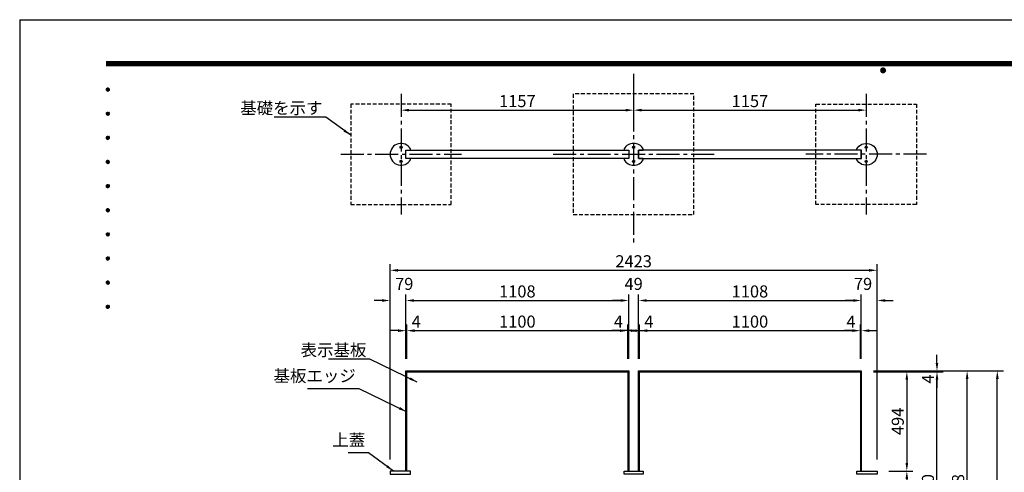
# Model space of a CAD drawing. Extents: x 0 to 8400, y 0 to 5940.
# Drawn here: x 0 to 4898, y 3690 to 5940 of the extents above; entities that cross this region are included whole.
import ezdxf
from ezdxf.enums import TextEntityAlignment as Align

# ---------------------------------------------------------------- set-up
doc = ezdxf.new("R2010")
doc.units = 0
doc.header["$LTSCALE"] = 6
doc.linetypes.add('CENTER2', pattern=[28.575, 19.05, -3.175, 3.175, -3.175])
doc.linetypes.add('HIDDEN2', pattern=[4.7625, 3.175, -1.5875])
doc.layers.get('0').update_dxf_attribs({"linetype": 'CONTINUOUS'})
doc.layers.get('DEFPOINTS').update_dxf_attribs({"linetype": 'CONTINUOUS'})
for name, color, linetype in [('P001', 131, 'CONTINUOUS'), ('P919', 75, 'CONTINUOUS'), ('P920', 125, 'CONTINUOUS'), ('P_1CENTER', 2, 'CONTINUOUS'), ('P_2DIM', 6, 'CONTINUOUS'), ('P_5DRAWFRAME', 104, 'CONTINUOUS')]:
    doc.layers.add(name, color=color, linetype=linetype)
doc.styles.add('BIGFONT', font='simplex.shx', dxfattribs={"bigfont": 'bigfont.shx'})
doc.dimstyles.new('DIMBIGFONT$0', dxfattribs={"dimscale": 20, "dimtxt": 3, "dimasz": 2, "dimexe": 1.5, "dimexo": 3, "dimgap": 0.75, "dimtad": 1, "dimdec": 1, "dimdsep": 46, "dimtxsty": 'BIGFONT', "dimsah": 1, "dimcen": 0, "dimclrt": 230, "dimadec": 0, "dimazin": 0, "dimtfac": 0.6, "dimtdec": 1, "dimtofl": 0, "dimtmove": 2, "dimatfit": 3, "dimfxl": 1, "dimtvp": 1, "dimtolj": 1, "dimarcsym": 0})
doc.dimstyles.new('DIMBIGFONT$7', dxfattribs={"dimscale": 20, "dimtxt": 3, "dimasz": 2, "dimexe": 1.5, "dimexo": 3, "dimgap": 0.75, "dimtad": 1, "dimdec": 1, "dimdsep": 46, "dimtxsty": 'BIGFONT', "dimsah": 1, "dimcen": 0, "dimclrt": 230, "dimadec": 0, "dimazin": 0, "dimtfac": 0.6, "dimtdec": 1, "dimtofl": 0, "dimtmove": 0, "dimatfit": 3, "dimfxl": 1, "dimtvp": 1, "dimtolj": 1, "dimarcsym": 0})

# ---------------------------------------------------------------- blocks, each defined once
blk = doc.blocks.new('DFP3')
at = {"color": 0}
for p, q in [((21.5, 286.6), (408, 286.6)), ((21.5, 286.55), (408, 286.55)), ((21.5, 286.5), (408, 286.5)), ((21.5, 286.45), (408, 286.45)), ((21.5, 286.4), (408, 286.4)), ((408, 286.35), (21.5, 286.35)), ((21.5, 286.3), (408, 286.3)), ((408, 286.25), (21.5, 286.25)), ((21.5, 286.2), (408, 286.2)), ((408, 286.15), (21.5, 286.15)), ((21.5, 286.1), (408, 286.1)), ((21.5, 286.05), (408, 286.05)), ((21.5, 286), (408, 286)), ((21.5, 285.95), (408, 285.95)), ((21.5, 285.9), (408, 285.9)), ((21.5, 285.85), (408, 285.85)), ((21.5, 285.8), (408, 285.8)), ((21.5, 285.75), (408, 285.75)), ((21.5, 285.7), (408, 285.7)), ((408, 285.65), (21.5, 285.65)), ((21.5, 285.6), (408, 285.6)), ((214.15, 284.4), (214.75, 285)), ((214.15, 284.33), (214.82, 285)), ((214.15, 284.48), (214.67, 285)), ((214.15, 284.47), (214.82, 283.8)), ((214.15, 284.4), (214.75, 283.8)), ((214.15, 284.32), (214.67, 283.8)), ((214.16, 284.27), (214.88, 284.99)), ((214.16, 284.53), (214.88, 283.81)), ((214.17, 284.56), (214.59, 284.98)), ((214.17, 284.24), (214.59, 283.82)), ((214.18, 284.22), (214.93, 284.97)), ((214.18, 284.58), (214.93, 283.83)), ((214.2, 284.17), (214.98, 284.95)), ((214.2, 284.63), (214.98, 283.85)), ((214.22, 284.12), (215.03, 284.93)), ((214.22, 284.68), (214.47, 284.93)), ((214.22, 284.68), (215.03, 283.87)), ((214.22, 284.12), (214.47, 283.87)), ((214.25, 284.07), (215.08, 284.9)), ((214.25, 284.73), (215.08, 283.9)), ((214.28, 284.03), (215.12, 284.87)), ((214.28, 284.77), (215.12, 283.93)), ((214.31, 283.99), (215.16, 284.84)), ((214.31, 284.81), (215.16, 283.96)), ((214.34, 284.84), (215.19, 283.99)), ((214.34, 283.96), (215.19, 284.81)), ((214.38, 284.87), (215.22, 284.03)), ((214.38, 283.93), (215.22, 284.77)), ((214.42, 284.9), (215.25, 284.07)), ((214.42, 283.9), (215.25, 284.73)), ((214.47, 284.93), (215.28, 284.12)), ((214.47, 283.87), (215.28, 284.68)), ((214.52, 284.95), (215.3, 284.17)), ((214.52, 283.85), (215.3, 284.63)), ((214.57, 284.97), (215.32, 284.22)), ((214.57, 283.83), (215.32, 284.58)), ((214.62, 284.99), (215.34, 284.27)), ((214.62, 283.81), (215.34, 284.53)), ((214.68, 285), (215.35, 284.33)), ((214.68, 283.8), (215.35, 284.47)), ((214.75, 285), (215.35, 284.4)), ((214.75, 283.8), (215.35, 284.4)), ((214.83, 284.99), (215.34, 284.48)), ((214.83, 283.81), (215.34, 284.32)), ((214.92, 284.98), (215.33, 284.57)), ((214.92, 283.82), (215.33, 284.23)), ((215.04, 284.93), (215.28, 284.69)), ((215.04, 283.87), (215.28, 284.11)), ((21.5, 279.65), (21.9, 280.05)), ((21.5, 279.65), (21.9, 279.25)), ((21.51, 279.73), (21.82, 280.04)), ((21.51, 279.58), (21.97, 280.04)), ((21.51, 279.72), (21.97, 279.26)), ((21.51, 279.57), (21.82, 279.26)), ((21.52, 279.53), (22.02, 280.03)), ((21.52, 279.77), (22.02, 279.27)), ((21.54, 279.48), (22.07, 280.01)), ((21.54, 279.82), (22.07, 279.29)), ((21.55, 279.84), (21.71, 280)), ((21.55, 279.46), (21.71, 279.3)), ((21.56, 279.43), (22.12, 279.99)), ((21.56, 279.87), (22.12, 279.31)), ((21.59, 279.39), (22.16, 279.96)), ((21.59, 279.91), (22.16, 279.34)), ((21.63, 279.94), (22.19, 279.38)), ((21.63, 279.36), (22.19, 279.92)), ((21.67, 279.98), (22.23, 279.42)), ((21.67, 279.32), (22.23, 279.88)), ((21.71, 280), (22.25, 279.46)), ((21.71, 279.3), (22.25, 279.84)), ((21.76, 280.03), (22.28, 279.51)), ((21.76, 279.27), (22.28, 279.79)), ((21.82, 280.04), (22.29, 279.57)), ((21.82, 279.26), (22.29, 279.73)), ((21.88, 280.05), (22.3, 279.63)), ((21.88, 279.25), (22.3, 279.67)), ((21.95, 280.05), (22.3, 279.7)), ((21.95, 279.25), (22.3, 279.6)), ((22.05, 280.02), (22.27, 279.8)), ((22.05, 279.28), (22.27, 279.5)), ((21.5, 273.65), (21.9, 274.05)), ((21.5, 273.65), (21.9, 273.25)), ((21.51, 273.73), (21.82, 274.04)), ((21.51, 273.58), (21.97, 274.04)), ((21.51, 273.72), (21.97, 273.26)), ((21.51, 273.57), (21.82, 273.26)), ((21.52, 273.53), (22.02, 274.03)), ((21.52, 273.77), (22.02, 273.27)), ((21.54, 273.48), (22.07, 274.01)), ((21.54, 273.82), (22.07, 273.29)), ((21.55, 273.84), (21.71, 274)), ((21.55, 273.46), (21.71, 273.3)), ((21.56, 273.43), (22.12, 273.99)), ((21.56, 273.87), (22.12, 273.31)), ((21.59, 273.39), (22.16, 273.96)), ((21.59, 273.91), (22.16, 273.34)), ((21.63, 273.94), (22.19, 273.38)), ((21.63, 273.36), (22.19, 273.92)), ((21.67, 273.98), (22.23, 273.42)), ((21.67, 273.32), (22.23, 273.88)), ((21.71, 274), (22.25, 273.46)), ((21.71, 273.3), (22.25, 273.84)), ((21.76, 274.03), (22.28, 273.51)), ((21.76, 273.27), (22.28, 273.79)), ((21.82, 274.04), (22.29, 273.57)), ((21.82, 273.26), (22.29, 273.73)), ((21.88, 274.05), (22.3, 273.63)), ((21.88, 273.25), (22.3, 273.67)), ((21.95, 274.05), (22.3, 273.7)), ((21.95, 273.25), (22.3, 273.6)), ((22.05, 274.02), (22.27, 273.8)), ((22.05, 273.28), (22.27, 273.5)), ((21.5, 267.65), (21.9, 268.05)), ((21.5, 267.65), (21.9, 267.25)), ((21.51, 267.73), (21.82, 268.04)), ((21.51, 267.58), (21.97, 268.04)), ((21.51, 267.72), (21.97, 267.26)), ((21.51, 267.57), (21.82, 267.26)), ((21.52, 267.53), (22.02, 268.03)), ((21.52, 267.77), (22.02, 267.27)), ((21.54, 267.48), (22.07, 268.01)), ((21.54, 267.82), (22.07, 267.29)), ((21.55, 267.84), (21.71, 268)), ((21.55, 267.46), (21.71, 267.3)), ((21.56, 267.43), (22.12, 267.99)), ((21.56, 267.87), (22.12, 267.31)), ((21.59, 267.39), (22.16, 267.96)), ((21.59, 267.91), (22.16, 267.34)), ((21.63, 267.94), (22.19, 267.38)), ((21.63, 267.36), (22.19, 267.92)), ((21.67, 267.98), (22.23, 267.42)), ((21.67, 267.32), (22.23, 267.88)), ((21.71, 268), (22.25, 267.46)), ((21.71, 267.3), (22.25, 267.84)), ((21.76, 268.03), (22.28, 267.51)), ((21.76, 267.27), (22.28, 267.79)), ((21.82, 268.04), (22.29, 267.57)), ((21.82, 267.26), (22.29, 267.73)), ((21.88, 268.05), (22.3, 267.63)), ((21.88, 267.25), (22.3, 267.67)), ((21.95, 268.05), (22.3, 267.7)), ((21.95, 267.25), (22.3, 267.6)), ((22.05, 268.02), (22.27, 267.8)), ((22.05, 267.28), (22.27, 267.5)), ((21.5, 261.65), (21.9, 262.05)), ((21.51, 261.73), (21.82, 262.04)), ((21.51, 261.58), (21.97, 262.04)), ((21.82, 262.04), (22.29, 261.57)), ((21.88, 262.05), (22.3, 261.63)), ((21.95, 262.05), (22.3, 261.7)), ((21.5, 261.65), (21.9, 261.25)), ((21.51, 261.72), (21.97, 261.26)), ((21.51, 261.57), (21.82, 261.26)), ((21.52, 261.53), (22.02, 262.03)), ((21.52, 261.77), (22.02, 261.27)), ((21.54, 261.48), (22.07, 262.01)), ((21.54, 261.82), (22.07, 261.29)), ((21.55, 261.84), (21.71, 262)), ((21.55, 261.46), (21.71, 261.3)), ((21.56, 261.43), (22.12, 261.99)), ((21.56, 261.87), (22.12, 261.31)), ((21.59, 261.39), (22.16, 261.96)), ((21.59, 261.91), (22.16, 261.34)), ((21.63, 261.94), (22.19, 261.38)), ((21.63, 261.36), (22.19, 261.92)), ((21.67, 261.98), (22.23, 261.42)), ((21.67, 261.32), (22.23, 261.88)), ((21.71, 262), (22.25, 261.46)), ((21.71, 261.3), (22.25, 261.84)), ((21.76, 262.03), (22.28, 261.51)), ((21.76, 261.27), (22.28, 261.79)), ((21.82, 261.26), (22.29, 261.73)), ((21.88, 261.25), (22.3, 261.67)), ((21.95, 261.25), (22.3, 261.6)), ((22.05, 262.02), (22.27, 261.8)), ((22.05, 261.28), (22.27, 261.5)), ((21.5, 255.65), (21.9, 256.05)), ((21.5, 255.65), (21.9, 255.25)), ((21.51, 255.73), (21.82, 256.04)), ((21.51, 255.58), (21.97, 256.04)), ((21.51, 255.72), (21.97, 255.26)), ((21.51, 255.57), (21.82, 255.26)), ((21.52, 255.53), (22.02, 256.03)), ((21.52, 255.77), (22.02, 255.27)), ((21.54, 255.48), (22.07, 256.01)), ((21.54, 255.82), (22.07, 255.29)), ((21.55, 255.84), (21.71, 256)), ((21.55, 255.46), (21.71, 255.3)), ((21.56, 255.43), (22.12, 255.99)), ((21.56, 255.87), (22.12, 255.31)), ((21.59, 255.39), (22.16, 255.96)), ((21.59, 255.91), (22.16, 255.34)), ((21.63, 255.94), (22.19, 255.38)), ((21.63, 255.36), (22.19, 255.92)), ((21.67, 255.98), (22.23, 255.42)), ((21.67, 255.32), (22.23, 255.88)), ((21.71, 256), (22.25, 255.46)), ((21.71, 255.3), (22.25, 255.84)), ((21.76, 256.03), (22.28, 255.51)), ((21.76, 255.27), (22.28, 255.79)), ((21.82, 256.04), (22.29, 255.57)), ((21.82, 255.26), (22.29, 255.73)), ((21.88, 256.05), (22.3, 255.63)), ((21.88, 255.25), (22.3, 255.67)), ((21.95, 256.05), (22.3, 255.7)), ((21.95, 255.25), (22.3, 255.6)), ((22.05, 256.02), (22.27, 255.8)), ((22.05, 255.28), (22.27, 255.5)), ((21.5, 249.65), (21.9, 250.05)), ((21.51, 249.73), (21.82, 250.04)), ((21.51, 249.58), (21.97, 250.04)), ((21.52, 249.53), (22.02, 250.03)), ((21.54, 249.48), (22.07, 250.01)), ((21.54, 249.82), (22.07, 249.29)), ((21.55, 249.84), (21.71, 250)), ((21.56, 249.43), (22.12, 249.99)), ((21.56, 249.87), (22.12, 249.31)), ((21.59, 249.39), (22.16, 249.96)), ((21.59, 249.91), (22.16, 249.34)), ((21.63, 249.94), (22.19, 249.38)), ((21.63, 249.36), (22.19, 249.92)), ((21.67, 249.98), (22.23, 249.42)), ((21.67, 249.32), (22.23, 249.88)), ((21.71, 250), (22.25, 249.46)), ((21.71, 249.3), (22.25, 249.84)), ((21.76, 250.03), (22.28, 249.51)), ((21.76, 249.27), (22.28, 249.79)), ((21.82, 250.04), (22.29, 249.57)), ((21.88, 250.05), (22.3, 249.63)), ((21.95, 250.05), (22.3, 249.7)), ((22.05, 250.02), (22.27, 249.8)), ((21.5, 249.65), (21.9, 249.25)), ((21.51, 249.72), (21.97, 249.26)), ((21.51, 249.57), (21.82, 249.26)), ((21.52, 249.77), (22.02, 249.27)), ((21.55, 249.46), (21.71, 249.3)), ((21.82, 249.26), (22.29, 249.73)), ((21.88, 249.25), (22.3, 249.67)), ((21.95, 249.25), (22.3, 249.6)), ((22.05, 249.28), (22.27, 249.5)), ((21.5, 243.65), (21.9, 244.05)), ((21.5, 243.65), (21.9, 243.25)), ((21.51, 243.73), (21.82, 244.04)), ((21.51, 243.58), (21.97, 244.04)), ((21.51, 243.72), (21.97, 243.26)), ((21.51, 243.57), (21.82, 243.26)), ((21.52, 243.53), (22.02, 244.03)), ((21.52, 243.77), (22.02, 243.27)), ((21.54, 243.48), (22.07, 244.01)), ((21.54, 243.82), (22.07, 243.29)), ((21.55, 243.84), (21.71, 244)), ((21.55, 243.46), (21.71, 243.3)), ((21.56, 243.43), (22.12, 243.99)), ((21.56, 243.87), (22.12, 243.31)), ((21.59, 243.39), (22.16, 243.96)), ((21.59, 243.91), (22.16, 243.34)), ((21.63, 243.94), (22.19, 243.38)), ((21.63, 243.36), (22.19, 243.92)), ((21.67, 243.98), (22.23, 243.42)), ((21.67, 243.32), (22.23, 243.88)), ((21.71, 244), (22.25, 243.46)), ((21.71, 243.3), (22.25, 243.84)), ((21.76, 244.03), (22.28, 243.51)), ((21.76, 243.27), (22.28, 243.79)), ((21.82, 244.04), (22.29, 243.57)), ((21.82, 243.26), (22.29, 243.73)), ((21.88, 244.05), (22.3, 243.63)), ((21.88, 243.25), (22.3, 243.67)), ((21.95, 244.05), (22.3, 243.7)), ((21.95, 243.25), (22.3, 243.6)), ((22.05, 244.02), (22.27, 243.8)), ((22.05, 243.28), (22.27, 243.5)), ((21.5, 237.65), (21.9, 238.05)), ((21.5, 237.65), (21.9, 237.25)), ((21.51, 237.73), (21.82, 238.04)), ((21.51, 237.58), (21.97, 238.04)), ((21.51, 237.72), (21.97, 237.26)), ((21.51, 237.57), (21.82, 237.26)), ((21.52, 237.53), (22.02, 238.03)), ((21.52, 237.77), (22.02, 237.27)), ((21.54, 237.48), (22.07, 238.01)), ((21.54, 237.82), (22.07, 237.29)), ((21.55, 237.84), (21.71, 238)), ((21.56, 237.43), (22.12, 237.99)), ((21.56, 237.87), (22.12, 237.31)), ((21.59, 237.39), (22.16, 237.96)), ((21.59, 237.91), (22.16, 237.34)), ((21.63, 237.94), (22.19, 237.38)), ((21.63, 237.36), (22.19, 237.92)), ((21.67, 237.98), (22.23, 237.42)), ((21.67, 237.32), (22.23, 237.88)), ((21.71, 238), (22.25, 237.46)), ((21.71, 237.3), (22.25, 237.84)), ((21.76, 238.03), (22.28, 237.51)), ((21.76, 237.27), (22.28, 237.79)), ((21.82, 238.04), (22.29, 237.57)), ((21.82, 237.26), (22.29, 237.73)), ((21.88, 238.05), (22.3, 237.63)), ((21.88, 237.25), (22.3, 237.67)), ((21.95, 238.05), (22.3, 237.7)), ((21.95, 237.25), (22.3, 237.6)), ((22.05, 238.02), (22.27, 237.8)), ((21.55, 237.46), (21.71, 237.3)), ((22.05, 237.28), (22.27, 237.5)), ((21.5, 231.65), (21.9, 232.05)), ((21.5, 231.65), (21.9, 231.25)), ((21.51, 231.73), (21.82, 232.04)), ((21.51, 231.58), (21.97, 232.04)), ((21.51, 231.72), (21.97, 231.26)), ((21.51, 231.57), (21.82, 231.26)), ((21.52, 231.53), (22.02, 232.03)), ((21.52, 231.77), (22.02, 231.27)), ((21.54, 231.48), (22.07, 232.01)), ((21.54, 231.82), (22.07, 231.29)), ((21.55, 231.84), (21.71, 232)), ((21.55, 231.46), (21.71, 231.3)), ((21.56, 231.43), (22.12, 231.99)), ((21.56, 231.87), (22.12, 231.31)), ((21.59, 231.39), (22.16, 231.96)), ((21.59, 231.91), (22.16, 231.34)), ((21.63, 231.94), (22.19, 231.38)), ((21.63, 231.36), (22.19, 231.92)), ((21.67, 231.98), (22.23, 231.42)), ((21.67, 231.32), (22.23, 231.88)), ((21.71, 232), (22.25, 231.46)), ((21.71, 231.3), (22.25, 231.84)), ((21.76, 232.03), (22.28, 231.51)), ((21.76, 231.27), (22.28, 231.79)), ((21.82, 232.04), (22.29, 231.57)), ((21.82, 231.26), (22.29, 231.73)), ((21.88, 232.05), (22.3, 231.63)), ((21.88, 231.25), (22.3, 231.67)), ((21.95, 232.05), (22.3, 231.7)), ((21.95, 231.25), (22.3, 231.6)), ((22.05, 232.02), (22.27, 231.8)), ((22.05, 231.28), (22.27, 231.5)), ((21.5, 225.65), (21.9, 226.05)), ((21.5, 225.65), (21.9, 225.25)), ((21.51, 225.73), (21.82, 226.04)), ((21.51, 225.58), (21.97, 226.04)), ((21.51, 225.72), (21.97, 225.26)), ((21.51, 225.57), (21.82, 225.26)), ((21.52, 225.53), (22.02, 226.03)), ((21.52, 225.77), (22.02, 225.27)), ((21.54, 225.48), (22.07, 226.01)), ((21.54, 225.82), (22.07, 225.29)), ((21.55, 225.84), (21.71, 226)), ((21.55, 225.46), (21.71, 225.3)), ((21.56, 225.43), (22.12, 225.99)), ((21.56, 225.87), (22.12, 225.31)), ((21.59, 225.39), (22.16, 225.96)), ((21.59, 225.91), (22.16, 225.34)), ((21.63, 225.94), (22.19, 225.38)), ((21.63, 225.36), (22.19, 225.92)), ((21.67, 225.98), (22.23, 225.42)), ((21.67, 225.32), (22.23, 225.88)), ((21.71, 226), (22.25, 225.46)), ((21.71, 225.3), (22.25, 225.84)), ((21.76, 226.03), (22.28, 225.51)), ((21.76, 225.27), (22.28, 225.79)), ((21.82, 226.04), (22.29, 225.57)), ((21.82, 225.26), (22.29, 225.73)), ((21.88, 226.05), (22.3, 225.63)), ((21.88, 225.25), (22.3, 225.67)), ((21.95, 226.05), (22.3, 225.7)), ((21.95, 225.25), (22.3, 225.6)), ((22.05, 226.02), (22.27, 225.8)), ((22.05, 225.28), (22.27, 225.5))]:
    blk.add_line(p, q, dxfattribs=at)
at = {"layer": 'DEFPOINTS', "color": 0}
for q in [(0, 0), (420, 297)]:
    blk.add_line((0, 297), q, dxfattribs=at)
at = {"color": 83, "ltscale": 0.5, "style": 'BIGFONT', "flags": 8}
for tag, p in [('REV04', (26.47, 27.61)), ('REV03', (26.47, 21.7)), ('REV02', (26.47, 15.58)), ('REV01', (26.47, 10.33))]:
    blk.add_attdef(tag, text='', height=2, dxfattribs=at).set_placement(p, align=Align.BOTTOM_LEFT)
for tag, p in [('REVD4', (80.98, 27.61)), ('R4D', (92.67, 27.61)), ('R4C', (101.8, 27.61)), ('R4A', (110.92, 27.61)), ('REVD3', (80.98, 21.7)), ('R3D', (92.67, 21.7)), ('R3C', (101.8, 21.7)), ('R3A', (110.92, 21.7)), ('REVD2', (80.98, 15.58)), ('R2D', (92.67, 15.58)), ('R2C', (101.8, 15.58)), ('R2A', (110.92, 15.58)), ('REVD1', (80.98, 10.33)), ('R1D', (92.67, 10.33)), ('R1C', (101.8, 10.33)), ('R1A', (110.92, 10.33))]:
    blk.add_attdef(tag, text='', height=2, dxfattribs=at).set_placement(p, align=Align.BOTTOM_CENTER)
at = {"color": 83, "style": 'BIGFONT'}
for tag, height, p in [('PROJECT1', 4, (283.38, 25.6)), ('DATE', 3, (344.68, 25.84)), ('SCALE', 3, (379.68, 25.84)), ('PROJECT2', 4, (284.2, 17.84)), ('PROJECT3', 4, (284.2, 10.57)), ('DWGNO', 3, (358.68, 10.57))]:
    blk.add_attdef(tag, text='', height=height, dxfattribs=at).set_placement(p, align=Align.BOTTOM_CENTER)
blk = doc.blocks.new('*D3')
at = {"layer": 'DEFPOINTS', "color": 0}
for p in [(3025.5, 4393.9), (1925.5, 4193.9), (3025.5, 4193.9)]:
    blk.add_point(p, dxfattribs=at)
at = {"layer": 'P_2DIM', "color": 0, "lineweight": -2}
for p, q in [((1925.5, 4253.9), (1925.5, 4423.9)), ((3025.5, 4253.9), (3025.5, 4423.9)), ((1965.5, 4393.9), (2985.5, 4393.9))]:
    blk.add_line(p, q, dxfattribs=at)
at = {"layer": 'P_2DIM', "color": 0}
for points in [[(1965.5, 4400.5), (1965.5, 4387.2), (1925.5, 4393.9)], [(2985.5, 4400.5), (2985.5, 4387.2), (3025.5, 4393.9)]]:
    blk.add_solid(points, dxfattribs=at)
at = {"layer": 'P_2DIM', "color": 230, "insert": (2475.5, 4438.9), "char_height": 60, "attachment_point": 5, "style": 'BIGFONT'}
blk.add_mtext('\\A1;1100', dxfattribs=at)
blk = doc.blocks.new('*D4')
at = {"layer": 'DEFPOINTS', "color": 0}
for p in [(3029.5, 4543.9), (1921.5, 4193.9), (3029.5, 4193.9)]:
    blk.add_point(p, dxfattribs=at)
at = {"layer": 'P_2DIM', "color": 0, "lineweight": -2}
for p, q in [((1921.5, 4253.9), (1921.5, 4573.9)), ((3029.5, 4253.9), (3029.5, 4573.9)), ((1961.5, 4543.9), (2989.5, 4543.9))]:
    blk.add_line(p, q, dxfattribs=at)
at = {"layer": 'P_2DIM', "color": 0}
for points in [[(1961.5, 4550.5), (1961.5, 4537.2), (1921.5, 4543.9)], [(2989.5, 4550.5), (2989.5, 4537.2), (3029.5, 4543.9)]]:
    blk.add_solid(points, dxfattribs=at)
at = {"layer": 'P_2DIM', "color": 230, "insert": (2475.5, 4588.9), "char_height": 60, "attachment_point": 5, "style": 'BIGFONT'}
blk.add_mtext('\\A1;1108', dxfattribs=at)
blk = doc.blocks.new('*D5')
at = {"layer": 'DEFPOINTS', "color": 0}
for p in [(4265.5, 4693.9), (1842.5, 3693.9), (4265.5, 3693.9)]:
    blk.add_point(p, dxfattribs=at)
at = {"layer": 'P_2DIM', "color": 0, "lineweight": -2}
for p, q in [((1842.5, 3753.9), (1842.5, 4723.9)), ((4265.5, 3753.9), (4265.5, 4723.9)), ((1882.5, 4693.9), (4225.5, 4693.9))]:
    blk.add_line(p, q, dxfattribs=at)
at = {"layer": 'P_2DIM', "color": 0}
for points in [[(1882.5, 4700.5), (1882.5, 4687.2), (1842.5, 4693.9)], [(4225.5, 4700.5), (4225.5, 4687.2), (4265.5, 4693.9)]]:
    blk.add_solid(points, dxfattribs=at)
at = {"layer": 'P_2DIM', "color": 230, "insert": (3054, 4738.9), "char_height": 60, "attachment_point": 5, "style": 'BIGFONT'}
blk.add_mtext('\\A1;2423', dxfattribs=at)
blk = doc.blocks.new('*D8')
at = {"layer": 'DEFPOINTS', "color": 0}
for p in [(1842.5, 4543.9), (1921.5, 4193.9), (1842.5, 3693.9)]:
    blk.add_point(p, dxfattribs=at)
at = {"layer": 'P_2DIM', "color": 0, "lineweight": -2}
for p, q in [((1842.5, 3753.9), (1842.5, 4573.9)), ((1921.5, 4253.9), (1921.5, 4573.9)), ((1802.5, 4543.9), (1762.5, 4543.9)), ((1961.5, 4543.9), (2001.5, 4543.9))]:
    blk.add_line(p, q, dxfattribs=at)
at = {"layer": 'P_2DIM', "color": 0}
for points in [[(1802.5, 4550.5), (1802.5, 4537.2), (1842.5, 4543.9)], [(1961.5, 4550.5), (1961.5, 4537.2), (1921.5, 4543.9)]]:
    blk.add_solid(points, dxfattribs=at)
at = {"layer": 'P_2DIM', "color": 230, "insert": (1912.8, 4626.4), "char_height": 60, "attachment_point": 5, "style": 'BIGFONT'}
blk.add_mtext('\\A1;79', dxfattribs=at)
blk = doc.blocks.new('*D9')
at = {"layer": 'DEFPOINTS', "color": 0}
for p in [(1925.5, 4393.9), (1921.5, 4193.9), (1925.5, 4193.9)]:
    blk.add_point(p, dxfattribs=at)
at = {"layer": 'P_2DIM', "color": 0, "lineweight": -2}
for p, q in [((1921.5, 4253.9), (1921.5, 4423.9)), ((1925.5, 4253.9), (1925.5, 4423.9)), ((1881.5, 4393.9), (1841.5, 4393.9)), ((1965.5, 4393.9), (2005.5, 4393.9))]:
    blk.add_line(p, q, dxfattribs=at)
at = {"layer": 'P_2DIM', "color": 0}
for points in [[(1881.5, 4400.5), (1881.5, 4387.2), (1921.5, 4393.9)], [(1965.5, 4400.5), (1965.5, 4387.2), (1925.5, 4393.9)]]:
    blk.add_solid(points, dxfattribs=at)
at = {"layer": 'P_2DIM', "color": 230, "insert": (1972.6, 4438.9), "char_height": 60, "attachment_point": 5, "style": 'BIGFONT'}
blk.add_mtext('\\A1;4', dxfattribs=at)
blk = doc.blocks.new('*D24')
at = {"layer": 'DEFPOINTS', "color": 0}
for p in [(4263.5, 3695.9), (4263, 2989.9), (4413, 2989.9)]:
    blk.add_point(p, dxfattribs=at)
at = {"layer": 'P_2DIM', "color": 0, "lineweight": -2}
for p, q in [((4323.5, 3695.9), (4443, 3695.9)), ((4413, 3655.9), (4413, 3029.9)), ((4323, 2989.9), (4443, 2989.9))]:
    blk.add_line(p, q, dxfattribs=at)
at = {"layer": 'P_2DIM', "color": 0}
for points in [[(4406.3, 3655.9), (4419.6, 3655.9), (4413, 3695.9)], [(4406.3, 3029.9), (4419.6, 3029.9), (4413, 2989.9)]]:
    blk.add_solid(points, dxfattribs=at)
at = {"layer": 'P_2DIM', "color": 230, "insert": (4368, 3342.9), "char_height": 60, "attachment_point": 5, "rotation": 90, "style": 'BIGFONT'}
blk.add_mtext('\\A1;706', dxfattribs=at)
blk = doc.blocks.new('*D25')
at = {"layer": 'DEFPOINTS', "color": 0}
for p in [(4186.5, 4193.9), (4863, 4193.9), (4561, 2339.9)]:
    blk.add_point(p, dxfattribs=at)
at = {"layer": 'P_2DIM', "color": 0, "lineweight": -2}
for p, q in [((4246.5, 4193.9), (4893, 4193.9)), ((4863, 2379.9), (4863, 4153.9)), ((4621, 2339.9), (4893, 2339.9))]:
    blk.add_line(p, q, dxfattribs=at)
at = {"layer": 'P_2DIM', "color": 0}
for points in [[(4856.3, 4153.9), (4869.6, 4153.9), (4863, 4193.9)], [(4856.3, 2379.9), (4869.6, 2379.9), (4863, 2339.9)]]:
    blk.add_solid(points, dxfattribs=at)
at = {"layer": 'P_2DIM', "color": 230, "insert": (4818, 3266.9), "char_height": 60, "attachment_point": 5, "rotation": 90, "style": 'BIGFONT'}
blk.add_mtext('\\A1;1854', dxfattribs=at)
blk = doc.blocks.new('*D26')
at = {"layer": 'DEFPOINTS', "color": 0}
for p in [(4186.5, 4193.9), (4713, 4193.9), (4263, 2985.9)]:
    blk.add_point(p, dxfattribs=at)
at = {"layer": 'P_2DIM', "color": 0, "lineweight": -2}
for p, q in [((4246.5, 4193.9), (4743, 4193.9)), ((4713, 3025.9), (4713, 4153.9)), ((4323, 2985.9), (4743, 2985.9))]:
    blk.add_line(p, q, dxfattribs=at)
at = {"layer": 'P_2DIM', "color": 0}
for points in [[(4706.3, 4153.9), (4719.6, 4153.9), (4713, 4193.9)], [(4706.3, 3025.9), (4719.6, 3025.9), (4713, 2985.9)]]:
    blk.add_solid(points, dxfattribs=at)
at = {"layer": 'P_2DIM', "color": 230, "insert": (4668, 3589.9), "char_height": 60, "attachment_point": 5, "rotation": 90, "style": 'BIGFONT'}
blk.add_mtext('\\A1;1208', dxfattribs=at)
blk = doc.blocks.new('*D27')
at = {"layer": 'DEFPOINTS', "color": 0}
for p in [(4186.5, 4189.9), (4563, 4189.9), (4263, 2989.9)]:
    blk.add_point(p, dxfattribs=at)
at = {"layer": 'P_2DIM', "color": 0, "lineweight": -2}
for p, q in [((4246.5, 4189.9), (4593, 4189.9)), ((4563, 3029.9), (4563, 4149.9)), ((4323, 2989.9), (4593, 2989.9))]:
    blk.add_line(p, q, dxfattribs=at)
at = {"layer": 'P_2DIM', "color": 0}
for points in [[(4556.3, 4149.9), (4569.6, 4149.9), (4563, 4189.9)], [(4556.3, 3029.9), (4569.6, 3029.9), (4563, 2989.9)]]:
    blk.add_solid(points, dxfattribs=at)
at = {"layer": 'P_2DIM', "color": 230, "insert": (4518, 3589.9), "char_height": 60, "attachment_point": 5, "rotation": 90, "style": 'BIGFONT'}
blk.add_mtext('\\A1;1200', dxfattribs=at)
blk = doc.blocks.new('*D33')
at = {"layer": 'DEFPOINTS', "color": 0}
for p in [(4182.5, 4393.9), (3082.5, 4193.9), (4182.5, 4193.9)]:
    blk.add_point(p, dxfattribs=at)
at = {"layer": 'P_2DIM', "color": 0, "lineweight": -2}
for p, q in [((3082.5, 4253.9), (3082.5, 4423.9)), ((4182.5, 4253.9), (4182.5, 4423.9)), ((3122.5, 4393.9), (4142.5, 4393.9))]:
    blk.add_line(p, q, dxfattribs=at)
at = {"layer": 'P_2DIM', "color": 0}
for points in [[(3122.5, 4400.5), (3122.5, 4387.2), (3082.5, 4393.9)], [(4142.5, 4400.5), (4142.5, 4387.2), (4182.5, 4393.9)]]:
    blk.add_solid(points, dxfattribs=at)
at = {"layer": 'P_2DIM', "color": 230, "insert": (3632.5, 4438.9), "char_height": 60, "attachment_point": 5, "style": 'BIGFONT'}
blk.add_mtext('\\A1;1100', dxfattribs=at)
blk = doc.blocks.new('*D34')
at = {"layer": 'DEFPOINTS', "color": 0}
for p in [(4186.5, 4543.9), (3078.5, 4193.9), (4186.5, 4193.9)]:
    blk.add_point(p, dxfattribs=at)
at = {"layer": 'P_2DIM', "color": 0, "lineweight": -2}
for p, q in [((3078.5, 4253.9), (3078.5, 4573.9)), ((4186.5, 4253.9), (4186.5, 4573.9)), ((3118.5, 4543.9), (4146.5, 4543.9))]:
    blk.add_line(p, q, dxfattribs=at)
at = {"layer": 'P_2DIM', "color": 0}
for points in [[(3118.5, 4550.5), (3118.5, 4537.2), (3078.5, 4543.9)], [(4146.5, 4550.5), (4146.5, 4537.2), (4186.5, 4543.9)]]:
    blk.add_solid(points, dxfattribs=at)
at = {"layer": 'P_2DIM', "color": 230, "insert": (3632.5, 4588.9), "char_height": 60, "attachment_point": 5, "style": 'BIGFONT'}
blk.add_mtext('\\A1;1108', dxfattribs=at)
blk = doc.blocks.new('*D35')
at = {"layer": 'DEFPOINTS', "color": 0}
for p in [(3082.5, 4393.9), (3078.5, 4193.9), (3082.5, 4193.9)]:
    blk.add_point(p, dxfattribs=at)
at = {"layer": 'P_2DIM', "color": 0, "lineweight": -2}
for p, q in [((3078.5, 4253.9), (3078.5, 4423.9)), ((3082.5, 4253.9), (3082.5, 4423.9)), ((3038.5, 4393.9), (2998.5, 4393.9)), ((3122.5, 4393.9), (3162.5, 4393.9))]:
    blk.add_line(p, q, dxfattribs=at)
at = {"layer": 'P_2DIM', "color": 0}
for points in [[(3038.5, 4400.5), (3038.5, 4387.2), (3078.5, 4393.9)], [(3122.5, 4400.5), (3122.5, 4387.2), (3082.5, 4393.9)]]:
    blk.add_solid(points, dxfattribs=at)
at = {"layer": 'P_2DIM', "color": 230, "insert": (3129.6, 4438.9), "char_height": 60, "attachment_point": 5, "style": 'BIGFONT'}
blk.add_mtext('\\A1;4', dxfattribs=at)
blk = doc.blocks.new('*D36')
at = {"layer": 'DEFPOINTS', "color": 0}
for p in [(3025.5, 4393.9), (3025.5, 4193.9), (3029.5, 4193.9)]:
    blk.add_point(p, dxfattribs=at)
at = {"layer": 'P_2DIM', "color": 0, "lineweight": -2}
for p, q in [((3025.5, 4253.9), (3025.5, 4423.9)), ((3029.5, 4253.9), (3029.5, 4423.9)), ((2985.5, 4393.9), (2945.5, 4393.9)), ((3069.5, 4393.9), (3109.5, 4393.9))]:
    blk.add_line(p, q, dxfattribs=at)
at = {"layer": 'P_2DIM', "color": 0}
for points in [[(2985.5, 4400.5), (2985.5, 4387.2), (3025.5, 4393.9)], [(3069.5, 4400.5), (3069.5, 4387.2), (3029.5, 4393.9)]]:
    blk.add_solid(points, dxfattribs=at)
at = {"layer": 'P_2DIM', "color": 230, "insert": (2978.3, 4438.9), "char_height": 60, "attachment_point": 5, "style": 'BIGFONT'}
blk.add_mtext('\\A1;4', dxfattribs=at)
blk = doc.blocks.new('*D37')
at = {"layer": 'DEFPOINTS', "color": 0}
for p in [(3078.5, 4543.9), (3029.5, 4193.9), (3078.5, 4193.9)]:
    blk.add_point(p, dxfattribs=at)
at = {"layer": 'P_2DIM', "color": 0, "lineweight": -2}
for p, q in [((3029.5, 4253.9), (3029.5, 4573.9)), ((3078.5, 4253.9), (3078.5, 4573.9)), ((2989.5, 4543.9), (2949.5, 4543.9)), ((3118.5, 4543.9), (3158.5, 4543.9))]:
    blk.add_line(p, q, dxfattribs=at)
at = {"layer": 'P_2DIM', "color": 0}
for points in [[(2989.5, 4550.5), (2989.5, 4537.2), (3029.5, 4543.9)], [(3118.5, 4550.5), (3118.5, 4537.2), (3078.5, 4543.9)]]:
    blk.add_solid(points, dxfattribs=at)
at = {"layer": 'P_2DIM', "color": 230, "insert": (3054, 4626.4), "char_height": 60, "attachment_point": 5, "style": 'BIGFONT'}
blk.add_mtext('\\A1;49', dxfattribs=at)
blk = doc.blocks.new('*D38')
at = {"layer": 'DEFPOINTS', "color": 0}
for p in [(4265.5, 4543.9), (4186.5, 4193.9), (4265.5, 3693.9)]:
    blk.add_point(p, dxfattribs=at)
at = {"layer": 'P_2DIM', "color": 0, "lineweight": -2}
for p, q in [((4186.5, 4253.9), (4186.5, 4573.9)), ((4265.5, 3753.9), (4265.5, 4573.9)), ((4146.5, 4543.9), (4106.5, 4543.9)), ((4305.5, 4543.9), (4345.5, 4543.9))]:
    blk.add_line(p, q, dxfattribs=at)
at = {"layer": 'P_2DIM', "color": 0}
for points in [[(4146.5, 4550.5), (4146.5, 4537.2), (4186.5, 4543.9)], [(4305.5, 4550.5), (4305.5, 4537.2), (4265.5, 4543.9)]]:
    blk.add_solid(points, dxfattribs=at)
at = {"layer": 'P_2DIM', "color": 230, "insert": (4195.1, 4626.4), "char_height": 60, "attachment_point": 5, "style": 'BIGFONT'}
blk.add_mtext('\\A1;79', dxfattribs=at)
blk = doc.blocks.new('*D39')
at = {"layer": 'DEFPOINTS', "color": 0}
for p in [(4186.5, 4189.9), (4263.5, 3695.9), (4413, 3695.9)]:
    blk.add_point(p, dxfattribs=at)
at = {"layer": 'P_2DIM', "color": 0, "lineweight": -2}
for p, q in [((4246.5, 4189.9), (4443, 4189.9)), ((4413, 4149.9), (4413, 3735.9)), ((4323.5, 3695.9), (4443, 3695.9))]:
    blk.add_line(p, q, dxfattribs=at)
at = {"layer": 'P_2DIM', "color": 0}
for points in [[(4406.3, 4149.9), (4419.6, 4149.9), (4413, 4189.9)], [(4406.3, 3735.9), (4419.6, 3735.9), (4413, 3695.9)]]:
    blk.add_solid(points, dxfattribs=at)
at = {"layer": 'P_2DIM', "color": 230, "insert": (4368, 3942.9), "char_height": 60, "attachment_point": 5, "rotation": 90, "style": 'BIGFONT'}
blk.add_mtext('\\A1;494', dxfattribs=at)
blk = doc.blocks.new('*D42')
at = {"layer": 'DEFPOINTS', "color": 0}
for p in [(4182.5, 4393.9), (4182.5, 4193.9), (4186.5, 4193.9)]:
    blk.add_point(p, dxfattribs=at)
at = {"layer": 'P_2DIM', "color": 0, "lineweight": -2}
for p, q in [((4182.5, 4253.9), (4182.5, 4423.9)), ((4186.5, 4253.9), (4186.5, 4423.9)), ((4142.5, 4393.9), (4102.5, 4393.9)), ((4226.5, 4393.9), (4266.5, 4393.9))]:
    blk.add_line(p, q, dxfattribs=at)
at = {"layer": 'P_2DIM', "color": 0}
for points in [[(4142.5, 4400.5), (4142.5, 4387.2), (4182.5, 4393.9)], [(4226.5, 4400.5), (4226.5, 4387.2), (4186.5, 4393.9)]]:
    blk.add_solid(points, dxfattribs=at)
at = {"layer": 'P_2DIM', "color": 230, "insert": (4135.3, 4438.9), "char_height": 60, "attachment_point": 5, "style": 'BIGFONT'}
blk.add_mtext('\\A1;4', dxfattribs=at)
blk = doc.blocks.new('*D43')
at = {"layer": 'DEFPOINTS', "color": 0}
for p in [(4186.5, 4193.9), (4186.5, 4189.9), (4563, 4193.9)]:
    blk.add_point(p, dxfattribs=at)
at = {"layer": 'P_2DIM', "color": 0, "lineweight": -2}
for p, q in [((4563, 4233.9), (4563, 4273.9)), ((4246.5, 4193.9), (4593, 4193.9)), ((4246.5, 4189.9), (4593, 4189.9)), ((4563, 4149.9), (4563, 4109.9))]:
    blk.add_line(p, q, dxfattribs=at)
at = {"layer": 'P_2DIM', "color": 0}
for points in [[(4556.3, 4233.9), (4569.6, 4233.9), (4563, 4193.9)], [(4556.3, 4149.9), (4569.6, 4149.9), (4563, 4189.9)]]:
    blk.add_solid(points, dxfattribs=at)
at = {"layer": 'P_2DIM', "color": 230, "insert": (4518, 4153.6), "char_height": 60, "attachment_point": 5, "rotation": 90, "style": 'BIGFONT'}
blk.add_mtext('\\A1;4', dxfattribs=at)
blk = doc.blocks.new('*D45')
at = {"layer": 'DEFPOINTS', "color": 0}
for p in [(3054, 5670.6), (1897, 5570.6), (3054, 5490.3)]:
    blk.add_point(p, dxfattribs=at)
at = {"layer": 'P_2DIM', "color": 0, "lineweight": -2}
for p, q in [((3054, 5610.6), (3054, 5460.3)), ((1897, 5510.6), (1897, 5460.3)), ((1937, 5490.3), (3014, 5490.3))]:
    blk.add_line(p, q, dxfattribs=at)
at = {"layer": 'P_2DIM', "color": 0}
for points in [[(1937, 5497), (1937, 5483.6), (1897, 5490.3)], [(3014, 5497), (3014, 5483.6), (3054, 5490.3)]]:
    blk.add_solid(points, dxfattribs=at)
at = {"layer": 'P_2DIM', "color": 230, "insert": (2475.5, 5535.3), "char_height": 60, "attachment_point": 5, "style": 'BIGFONT'}
blk.add_mtext('\\A1;1157', dxfattribs=at)
blk = doc.blocks.new('*D46')
at = {"layer": 'DEFPOINTS', "color": 0}
for p in [(3054, 5670.6), (4211, 5570.6), (4211, 5490.3)]:
    blk.add_point(p, dxfattribs=at)
at = {"layer": 'P_2DIM', "color": 0, "lineweight": -2}
for p, q in [((3054, 5610.6), (3054, 5460.3)), ((3094, 5490.3), (4171, 5490.3)), ((4211, 5510.6), (4211, 5460.3))]:
    blk.add_line(p, q, dxfattribs=at)
at = {"layer": 'P_2DIM', "color": 0}
for points in [[(3094, 5497), (3094, 5483.6), (3054, 5490.3)], [(4171, 5497), (4171, 5483.6), (4211, 5490.3)]]:
    blk.add_solid(points, dxfattribs=at)
at = {"layer": 'P_2DIM', "color": 230, "insert": (3632.5, 5535.3), "char_height": 60, "attachment_point": 5, "style": 'BIGFONT'}
blk.add_mtext('\\A1;1157', dxfattribs=at)

msp = doc.modelspace()

# ---------------------------------------------------------------- linework, layer by layer
at = {"layer": 'P001'}
for points in [[(1944.45, 5292.14), (1944.45, 5297.36, 3.8172541), (1944.45, 5243.92), (1944.45, 5249.14, 0.4142136), (1943.45, 5250.14), (1920.95, 5250.14), (1920.95, 5291.14), (1943.45, 5291.14, 0.4142136)], [(1923.45, 5290.64), (3027.45, 5290.64, -0.4142136), (3029.45, 5288.64), (3029.45, 5252.64, -0.4142136), (3027.45, 5250.64), (1923.45, 5250.64, -0.4142136), (1921.45, 5252.64), (1921.45, 5288.64, -0.4142136)], [(3053.95, 5325.14, 0.2709463), (3006.45, 5297.36), (3006.45, 5292.14, 0.4142136), (3007.45, 5291.14), (3029.95, 5291.14), (3029.95, 5250.14), (3007.45, 5250.14, 0.4142136), (3006.45, 5249.14), (3006.45, 5243.92, 0.2709463), (3053.95, 5216.14, 0.2709463), (3101.45, 5243.92), (3101.45, 5249.14, 0.4142136), (3100.45, 5250.14), (3077.95, 5250.14), (3077.95, 5291.14), (3100.45, 5291.14, 0.4142136), (3101.45, 5292.14), (3101.45, 5297.36, 0.2709463)], [(4184.45, 5290.64), (3080.45, 5290.64, 0.4142136), (3078.45, 5288.64), (3078.45, 5252.64, 0.4142136), (3080.45, 5250.64), (4184.45, 5250.64, 0.4142136), (4186.45, 5252.64), (4186.45, 5288.64, 0.4142136)], [(4163.45, 5292.14), (4163.45, 5297.36, -3.8172541), (4163.45, 5243.92), (4163.45, 5249.14, -0.4142136), (4164.45, 5250.14), (4186.95, 5250.14), (4186.95, 5291.14), (4164.45, 5291.14, -0.4142136)], [(1942.45, 3695.88), (1844.45, 3695.88, 0.4142136), (1842.45, 3693.88), (1842.45, 3680.88), (1944.45, 3680.88), (1944.45, 3693.88, 0.4142136)], [(3006.45, 3693.88, -0.4142136), (3008.45, 3695.88), (3099.45, 3695.88, -0.4142136), (3101.45, 3693.88), (3101.45, 3680.88), (3006.45, 3680.88)], [(4165.45, 3695.88), (4263.45, 3695.88, -0.4142136), (4265.45, 3693.88), (4265.45, 3680.88), (4163.45, 3680.88), (4163.45, 3693.88, -0.4142136)]]:
    msp.add_lwpolyline(points, format="xyb", close=True, dxfattribs=at)
for points in [[(1921.45, 3695.88), (1921.45, 4193.88), (3029.45, 4193.88), (3029.45, 3695.88)], [(1925.45, 3695.88), (1925.45, 4189.88), (3025.45, 4189.88), (3025.45, 3695.88)], [(3078.45, 3695.88), (3078.45, 4193.88), (4186.45, 4193.88), (4186.45, 3695.88)], [(3082.45, 3695.88), (3082.45, 4189.88), (4182.45, 4189.88), (4182.45, 3695.88)]]:
    msp.add_lwpolyline(points, dxfattribs=at)
for centre in [(1896.95, 5305.64), (3053.95, 5305.64), (4210.95, 5305.64), (1896.95, 5235.64), (3053.95, 5235.64), (4210.95, 5235.64)]:
    msp.add_circle(centre, 5.1, dxfattribs=at)
at = {"layer": 'P919', "linetype": 'HIDDEN2'}
for points in [[(2753.95, 4970.64), (3353.95, 4970.64), (3353.95, 5570.64), (2753.95, 5570.64)], [(1646.95, 5020.64), (2146.95, 5020.64), (2146.95, 5520.64), (1646.95, 5520.64)], [(4460.95, 5020.64), (3960.95, 5020.64), (3960.95, 5520.64), (4460.95, 5520.64)]]:
    msp.add_lwpolyline(points, close=True, dxfattribs=at)
at = {"layer": 'P920'}
for points in [[(1898.45, 5306.51), (1898.45, 5304.78), (1896.95, 5303.91), (1895.45, 5304.78), (1895.45, 5306.51), (1896.95, 5307.37)], [(3052.45, 5306.51), (3052.45, 5304.78), (3053.95, 5303.91), (3055.45, 5304.78), (3055.45, 5306.51), (3053.95, 5307.37)], [(4209.45, 5306.51), (4209.45, 5304.78), (4210.95, 5303.91), (4212.45, 5304.78), (4212.45, 5306.51), (4210.95, 5307.37)], [(1898.45, 5236.51), (1898.45, 5234.78), (1896.95, 5233.91), (1895.45, 5234.78), (1895.45, 5236.51), (1896.95, 5237.37)], [(3052.45, 5236.51), (3052.45, 5234.78), (3053.95, 5233.91), (3055.45, 5234.78), (3055.45, 5236.51), (3053.95, 5237.37)], [(4209.45, 5236.51), (4209.45, 5234.78), (4210.95, 5233.91), (4212.45, 5234.78), (4212.45, 5236.51), (4210.95, 5237.37)]]:
    msp.add_lwpolyline(points, close=True, dxfattribs=at)
for centre, radius in [((1896.95, 5305.64), 5), ((1896.95, 5305.64), 3.5), ((1896.95, 5305.64), 3.1), ((3053.95, 5305.64), 5), ((3053.95, 5305.64), 3.5), ((3053.95, 5305.64), 3.1), ((4210.95, 5305.64), 5), ((4210.95, 5305.64), 3.5), ((4210.95, 5305.64), 3.1), ((1896.95, 5235.64), 5), ((1896.95, 5235.64), 3.5), ((1896.95, 5235.64), 3.1), ((3053.95, 5235.64), 5), ((3053.95, 5235.64), 3.5), ((3053.95, 5235.64), 3.1), ((4210.95, 5235.64), 5), ((4210.95, 5235.64), 3.5), ((4210.95, 5235.64), 3.1)]:
    msp.add_circle(centre, radius, dxfattribs=at)
at = {"layer": 'P_1CENTER', "linetype": 'CENTER2'}
for p, q in [((3053.95, 5670.64), (3053.95, 4816.64)), ((1896.95, 5570.64), (1896.95, 4970.64)), ((4210.95, 5570.64), (4210.95, 4970.64)), ((1596.95, 5270.64), (2196.95, 5270.64)), ((2653.95, 5270.64), (3453.95, 5270.64)), ((4510.95, 5270.64), (3910.95, 5270.64))]:
    msp.add_line(p, q, dxfattribs=at)

# ---------------------------------------------------------------- block references
at = {"layer": 'P_5DRAWFRAME', "xscale": 20, "yscale": 20, "zscale": 20}
msp.add_blockref('DFP3', (0, 0), dxfattribs=at)

# ---------------------------------------------------------------- texts
at = {"layer": 'P_2DIM', "color": 230, "char_height": 60, "attachment_point": 9, "style": 'BIGFONT'}
for s, insert in [('\\A1;基礎を示す', (1506.22, 5471.09)), ('\\A1;表示基板', (1724.71, 4267.9)), ('基板エッジ', (1671.9, 4120.28)), ('上蓋', (1718.86, 3801.53))]:
    msp.add_mtext(s, dxfattribs=dict(at, insert=insert))

# ---------------------------------------------------------------- dimensions: what is measured, and where the dimension line sits
at = {"layer": 'P_2DIM'}
for base, p1, p2, picture, middle in [((3053.95, 5490.29), (1896.95, 5570.64), (3053.95, 5670.64), '*D45', (2475.45, 5535.29)), ((4210.95, 5490.29), (3053.95, 5670.64), (4210.95, 5570.64), '*D46', (3632.45, 5535.29)), ((4265.45, 4693.88), (1842.45, 3693.88), (4265.45, 3693.88), '*D5', (3053.95, 4738.88)), ((3078.45, 4543.88), (3029.45, 4193.88), (3078.45, 4193.88), '*D37', (3053.95, 4626.38)), ((3029.45, 4543.88), (1921.45, 4193.88), (3029.45, 4193.88), '*D4', (2475.45, 4588.88)), ((4186.45, 4543.88), (3078.45, 4193.88), (4186.45, 4193.88), '*D34', (3632.45, 4588.88)), ((3025.45, 4393.88), (1925.45, 4193.88), (3025.45, 4193.88), '*D3', (2475.45, 4438.88)), ((4182.45, 4393.88), (3082.45, 4193.88), (4182.45, 4193.88), '*D33', (3632.45, 4438.88))]:
    dim = msp.add_linear_dim(base=base, p1=p1, p2=p2, dimstyle='DIMBIGFONT$0', dxfattribs=at)
    dim.commit()
    dim.dimension.update_dxf_attribs({"geometry": picture, "text_midpoint": middle})
for base, p1, p2, picture, middle in [((1842.45, 4543.88), (1921.45, 4193.88), (1842.45, 3693.88), '*D8', (1912.78, 4626.38)), ((4265.45, 4543.88), (4186.45, 4193.88), (4265.45, 3693.88), '*D38', (4195.12, 4626.38)), ((1925.45, 4393.88), (1921.45, 4193.88), (1925.45, 4193.88), '*D9', (1972.56, 4438.88)), ((3025.45, 4393.88), (3029.45, 4193.88), (3025.45, 4193.88), '*D36', (2978.34, 4438.88)), ((3082.45, 4393.88), (3078.45, 4193.88), (3082.45, 4193.88), '*D35', (3129.56, 4438.88)), ((4182.45, 4393.88), (4186.45, 4193.88), (4182.45, 4193.88), '*D42', (4135.34, 4438.88))]:
    dim = msp.add_linear_dim(base=base, p1=p1, p2=p2, dimstyle='DIMBIGFONT$0', dxfattribs=at)
    dim.commit()
    dim.dimension.update_dxf_attribs({"geometry": picture, "text_midpoint": middle, "dimtype": 160})
dim = msp.add_linear_dim(base=(4562.95, 4193.88), p1=(4186.45, 4189.88), p2=(4186.45, 4193.88), angle=270, dimstyle='DIMBIGFONT$0', dxfattribs=at)
dim.commit()
dim.dimension.update_dxf_attribs({"geometry": '*D43', "text_midpoint": (4517.95, 4153.56), "dimtype": 160})
for base, p1, p2, angle, picture, middle in [((4862.95, 4193.88), (4560.95, 2339.88), (4186.45, 4193.88), 270, '*D25', (4817.95, 3266.88)), ((4712.95, 4193.88), (4262.97, 2985.88), (4186.45, 4193.88), 270, '*D26', (4667.95, 3589.88)), ((4562.95, 4189.88), (4262.97, 2989.88), (4186.45, 4189.88), 270, '*D27', (4517.95, 3589.88)), ((4412.95, 3695.88), (4186.45, 4189.88), (4263.45, 3695.88), 90, '*D39', (4367.95, 3942.88)), ((4412.95, 2989.88), (4263.45, 3695.88), (4262.97, 2989.88), 90, '*D24', (4367.95, 3342.88))]:
    dim = msp.add_linear_dim(base=base, p1=p1, p2=p2, angle=angle, dimstyle='DIMBIGFONT$0', dxfattribs=at)
    dim.commit()
    dim.dimension.update_dxf_attribs({"geometry": picture, "text_midpoint": middle})

# ---------------------------------------------------------------- leaders
at = {"layer": 'P_2DIM', "annotation_type": 0, "has_hookline": 1, "hookline_direction": 1}
for points, text_width in [([(1646.95, 5365.44), (1523.22, 5456.09), (1521.22, 5456.09)], 240), ([(1977.74, 4138.28), (1741.71, 4252.9), (1739.71, 4252.9)], 188.57), ([(1924.93, 3990.67), (1688.9, 4105.28), (1686.9, 4105.28)], 240), ([(1859.59, 3695.88), (1735.86, 3786.53), (1733.86, 3786.53)], 85.71)]:
    msp.add_leader(points, dimstyle='DIMBIGFONT$7', dxfattribs=dict(at, text_width=text_width))

doc.saveas('drawing.dxf')
